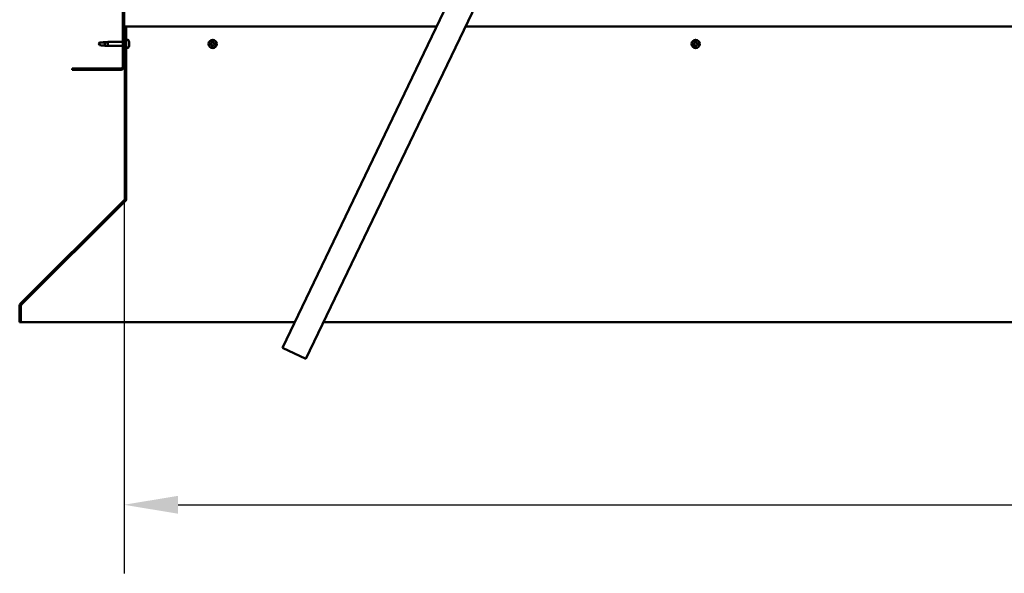
# Model space of a CAD drawing. Units: millimetres. Extents: x -6553 to 24763, y 2873 to 8837.
# Drawn here: x 16575 to 17715, y 6299 to 6940 of the extents above; entities that cross this region are included whole.
import ezdxf

# ---------------------------------------------------------------- set-up
doc = ezdxf.new("R2010")
doc.units = ezdxf.units.MM
doc.header["$LTSCALE"] = 25
for name, color, linetype, lineweight in [('Dimension (ISO)', 7, 'Continuous', 25), ('Hatch (ISO)', 7, 'Continuous', 18), ('Visible (ISO)', 7, 'Continuous', 50)]:
    doc.layers.add(name, color=color, linetype=linetype, lineweight=lineweight)
doc.styles.add('Note Text (ISO)', font='tahoma.ttf')
doc.dimstyles.new('Default (ISO)', dxfattribs={"dimscale": 25, "dimtxt": 3.5, "dimasz": 2.5, "dimexe": 3.175, "dimexo": 0, "dimgap": 0.762, "dimtad": 1, "dimrnd": 1e-08, "dimzin": 0, "dimtxsty": 'Note Text (ISO)', "dimcen": 0.09, "dimdle": 10, "dimclrd": 256, "dimclre": 256, "dimclrt": 256, "dimazin": 0, "dimtfac": 1.001486, "dimtmove": 0, "dimatfit": 3, "dimfxl": 1, "dimtolj": 1, "dimtzin": 0, "dimlwd": -1, "dimlwe": -1, "dimarcsym": 0})

# ---------------------------------------------------------------- blocks, each defined once
blk = doc.blocks.new('*D11')
at = {"layer": 'Defpoints', "color": 0, "transparency": 16777216}
for p in [(16696.1, 6885.9), (19696.1, 6885.9), (19696.1, 6378.8)]:
    blk.add_point(p, dxfattribs=at)
at = {"layer": 'Dimension (ISO)', "transparency": 16777216}
for p, q in [((16696.1, 6885.9), (16696.1, 6299.4)), ((19696.1, 6885.9), (19696.1, 6299.4)), ((16758.6, 6378.8), (19633.6, 6378.8))]:
    blk.add_line(p, q, dxfattribs=at)
for points in [[(16758.6, 6389.2), (16758.6, 6368.4), (16696.1, 6378.8)], [(19633.6, 6389.2), (19633.6, 6368.4), (19696.1, 6378.8)]]:
    blk.add_solid(points, dxfattribs=at)
at = {"layer": 'Dimension (ISO)', "transparency": 16777216, "insert": (17965.4, 6489), "char_height": 87.5, "attachment_point": 1, "style": 'Note Text (ISO)'}
blk.add_mtext('\\A1;3000', dxfattribs=at)

msp = doc.modelspace()

# ---------------------------------------------------------------- hatches: boundary and pattern name
at = {"layer": 'Hatch (ISO)'}
h = msp.add_hatch(dxfattribs=at)
h.set_pattern_fill('ANSI31', color=256, scale=635, angle=90.0002, style=0)
h.set_pattern_definition([(135.0002, (0, 0), (-56.1264, -56.1268), [])])
edge = h.paths.add_edge_path()
edge.add_line((16636.1, 7378.9), (16636.1, 7360.9))
edge.add_line((16636.1, 7360.9), (16637.6, 7360.9))
edge.add_line((16637.6, 7360.9), (16637.6, 7378.9))
edge.add_ellipse((16639.6, 7378.9), major_axis=(-2, 0), ratio=1, start_angle=270, end_angle=360, ccw=False)
edge.add_line((16639.6, 7380.9), (16692.6, 7380.9))
edge.add_ellipse((16692.6, 7378.9), major_axis=(0, 2), ratio=1, start_angle=270, end_angle=360, ccw=False)
edge.add_line((16694.6, 7378.9), (16694.6, 6885.9))
edge.add_ellipse((16692.6, 6885.9), major_axis=(2, 0), ratio=1, start_angle=270, end_angle=360, ccw=False)
edge.add_line((16692.6, 6883.9), (16636.1, 6883.9))
edge.add_line((16636.1, 6883.9), (16636.1, 6882.4))
edge.add_line((16636.1, 6882.4), (16692.6, 6882.4))
edge.add_ellipse((16692.6, 6885.9), major_axis=(0, -3.5), ratio=1, start_angle=0, end_angle=90)
edge.add_line((16696.1, 6885.9), (16696.1, 7378.9))
edge.add_ellipse((16692.6, 7378.9), major_axis=(3.5, 0), ratio=1, start_angle=0, end_angle=90)
edge.add_line((16692.6, 7382.4), (16676.1, 7382.4))
edge.add_line((16676.1, 7382.4), (16656.1, 7382.4))
edge.add_line((16656.1, 7382.4), (16639.6, 7382.4))
edge.add_ellipse((16639.6, 7378.9), major_axis=(0, 3.5), ratio=1, start_angle=0, end_angle=90)
h = msp.add_hatch(dxfattribs=at)
h.set_pattern_fill('ANSI31', color=256, scale=635, angle=75.0002, style=0)
h.set_pattern_definition([(120.0002, (0, 0), (-68.74064, -39.6877), [])])
edge = h.paths.add_edge_path()
edge.add_line((16698.6, 6932.4), (16697.1, 6932.4))
edge.add_line((16697.1, 6932.4), (16697.1, 6733.5))
edge.add_ellipse((16695.1, 6733.5), major_axis=(2, 0), ratio=1, start_angle=315, end_angle=360, ccw=False)
edge.add_line((16696.6, 6732), (16576.3, 6611.7))
edge.add_ellipse((16578.7, 6609.3), major_axis=(-2.47, 2.47), ratio=1, start_angle=0, end_angle=45)
edge.add_line((16575.2, 6609.3), (16575.2, 6590.3))
edge.add_line((16575.2, 6590.3), (16576.7, 6590.3))
edge.add_line((16576.7, 6590.3), (16576.7, 6609.3))
edge.add_ellipse((16578.7, 6609.3), major_axis=(-2, 0), ratio=1, start_angle=315, end_angle=360, ccw=False)
edge.add_line((16577.3, 6610.7), (16697.6, 6731))
edge.add_ellipse((16695.1, 6733.5), major_axis=(2.47, -2.47), ratio=1, start_angle=0, end_angle=45)
edge.add_line((16698.6, 6733.5), (16698.6, 6932.4))

# ---------------------------------------------------------------- linework, layer by layer
at = {"layer": 'Visible (ISO)'}
for p, q in [((16694.6, 7378.9), (16694.6, 6885.9)), ((16696.1, 6885.9), (16696.1, 7378.9)), ((16879.4, 6560.7), (17157.2, 7139.5)), ((17184.3, 7126.5), (16906.4, 6547.7)), ((16698.6, 6932.4), (16697.1, 6932.4)), ((16697.1, 6932.4), (16697.1, 6733.5)), ((17057.8, 6932.4), (16698.6, 6932.4)), ((16698.6, 6733.5), (16698.6, 6932.4)), ((19301.2, 6932.4), (17091.1, 6932.4)), ((16667.8, 6913.9), (16666.6, 6912.4)), ((16667.8, 6913.9), (16667.8, 6910.9)), ((16673.6, 6913.9), (16667.8, 6913.9)), ((16676.2, 6914), (16673.6, 6913.9)), ((16673.6, 6913.9), (16673.6, 6910.4)), ((16674.3, 6914.5), (16677.1, 6914.8)), ((16674.3, 6910.3), (16677.1, 6910)), ((16677.1, 6914.8), (16677.1, 6910)), ((16694.6, 6914.8), (16677.1, 6914.8)), ((16694.6, 6910), (16677.1, 6910)), ((16697.1, 6914.8), (16696.1, 6914.8)), ((16697.1, 6910), (16696.1, 6910)), ((16700.5, 6917.2), (16698.6, 6917.2)), ((16700.5, 6907.7), (16698.6, 6907.7)), ((16701.9, 6914.6), (16701.9, 6914.1)), ((16701.9, 6914.1), (16701.9, 6914.1)), ((16701.9, 6914.1), (16701.9, 6913.9)), ((16701.9, 6913.9), (16701.9, 6913.8)), ((16701.9, 6913.9), (16701.9, 6913.9)), ((16701.9, 6913.8), (16701.9, 6912)), ((16701.9, 6912), (16701.9, 6911.6)), ((16701.9, 6911.6), (16701.9, 6910.3)), ((16701.9, 6910.2), (16701.9, 6910.3)), ((16701.9, 6910.2), (16701.9, 6910.2)), ((16692.6, 6883.9), (16636.1, 6883.9)), ((16636.1, 6883.9), (16636.1, 6882.4)), ((16636.1, 6882.4), (16692.6, 6882.4)), ((16696.6, 6732), (16576.3, 6611.7)), ((16577.3, 6610.7), (16697.6, 6731)), ((16697.9, 6731), (16577.5, 6610.7)), ((16697.9, 6731), (16697.9, 6731.3)), ((16698.6, 6732.1), (16698.6, 6733.5)), ((16577.5, 6610.8), (16577.5, 6610.7)), ((16575.2, 6609.3), (16575.2, 6590.3)), ((16576.7, 6590.3), (16576.7, 6609.3)), ((16575.2, 6590.3), (16576.7, 6590.3)), ((16576.7, 6590.3), (16893.6, 6590.3)), ((16926.9, 6590.3), (19465.4, 6590.3)), ((16906.4, 6547.7), (16879.4, 6560.7))]:
    msp.add_line(p, q, dxfattribs=at)
for centre in [(16798.6, 6912.4), (17357.6, 6912.4)]:
    msp.add_circle(centre, 4.75, dxfattribs=at)
for centre, radius, start, end in [((16700.5, 6917), 0.2, 35.6853, 90), ((16700.5, 6907.9), 0.2, 270, 324.3147), ((16694.2, 6912.4), 8, 16.0077, 35.6853), ((16694.2, 6912.4), 8, 324.3147, 343.9923), ((16798.6, 6912.4), 2.21, 170.5744, 219.4256), ((16796.9, 6912.9), 0.45, 193.4387, 241.6582), ((16798.6, 6912.4), 2.21, 110.5744, 159.4256), ((16796.9, 6912.9), 0.45, 88.3418, 136.5613), ((16796.3, 6911.8), 0.787, 328.3418, 61.6582), ((16796.9, 6914.1), 0.787, 268.3418, 1.6582), ((16797.4, 6911.1), 0.45, 148.3418, 196.5613), ((16797.4, 6911.1), 0.45, 253.4387, 301.6582), ((16798.6, 6912.4), 2.21, 230.5744, 279.4256), ((16798, 6910.1), 0.787, 28.3418, 121.6582), ((16798.2, 6914.1), 0.45, 133.4387, 181.6582), ((16798.2, 6914.1), 0.45, 28.3418, 76.5613), ((16798.6, 6912.4), 2.21, 50.5744, 99.4256), ((16799.3, 6914.7), 0.787, 208.3418, 301.6582), ((16799.1, 6910.7), 0.45, 208.3418, 256.5613), ((16798.6, 6912.4), 2.21, 290.5744, 339.4256), ((16799.1, 6910.7), 0.45, 313.4387, 1.6582), ((16800.3, 6910.7), 0.787, 88.3418, 181.6582), ((16799.9, 6913.7), 0.45, 73.4387, 121.6582), ((16801, 6913), 0.787, 148.3418, 241.6582), ((16799.9, 6913.7), 0.45, 328.3418, 16.5613), ((16798.6, 6912.4), 2.21, 350.5744, 39.4256), ((16800.4, 6911.9), 0.45, 268.3418, 316.5613), ((16800.4, 6911.9), 0.45, 13.4387, 61.6582), ((17357.6, 6912.4), 2.21, 170.5744, 219.4256), ((17355.9, 6912.9), 0.45, 193.4387, 241.6582), ((17357.6, 6912.4), 2.21, 110.5744, 159.4256), ((17355.9, 6912.9), 0.45, 88.3418, 136.5613), ((17355.3, 6911.8), 0.787, 328.3418, 61.6582), ((17355.9, 6914.1), 0.787, 268.3418, 1.6582), ((17356.4, 6911.1), 0.45, 148.3418, 196.5613), ((17356.4, 6911.1), 0.45, 253.4387, 301.6582), ((17357.6, 6912.4), 2.21, 230.5744, 279.4256), ((17357, 6910.1), 0.787, 28.3418, 121.6582), ((17357.2, 6914.1), 0.45, 133.4387, 181.6582), ((17357.2, 6914.1), 0.45, 28.3418, 76.5613), ((17357.6, 6912.4), 2.21, 50.5744, 99.4256), ((17358.3, 6914.7), 0.787, 208.3418, 301.6582), ((17358.1, 6910.7), 0.45, 208.3418, 256.5613), ((17357.6, 6912.4), 2.21, 290.5744, 339.4256), ((17358.1, 6910.7), 0.45, 313.4387, 1.6582), ((17359.3, 6910.7), 0.787, 88.3418, 181.6582), ((17358.9, 6913.7), 0.45, 73.4387, 121.6582), ((17360, 6913), 0.787, 148.3418, 241.6582), ((17358.9, 6913.7), 0.45, 328.3418, 16.5613), ((17357.6, 6912.4), 2.21, 350.5744, 39.4256), ((17359.4, 6911.9), 0.45, 268.3418, 316.5613), ((17359.4, 6911.9), 0.45, 13.4387, 61.6582), ((16692.6, 6885.9), 2, 270, 0), ((16692.6, 6885.9), 3.5, 270, 0), ((16695.1, 6733.5), 2, 315, 0), ((16695.1, 6733.5), 3.5, 315, 0), ((16578.7, 6609.3), 3.5, 135, 180), ((16578.7, 6609.3), 2, 135, 180)]:
    msp.add_arc(centre, radius, start, end, dxfattribs=at)
for points in [[(16666.6, 6912.4), (16667, 6912.9), (16667.4, 6913.4), (16667.8, 6914)], [(16666.6, 6912.4), (16667, 6911.9), (16667.4, 6911.4), (16667.8, 6910.9)], [(16673.6, 6910.4), (16673.8, 6910.3), (16674.1, 6910.3), (16674.3, 6910.3)], [(16698.5, 6732.6), (16698.6, 6732.6), (16698.6, 6732.7), (16698.6, 6732.7)]]:
    msp.add_open_spline(points, degree=3, dxfattribs=at)
for points, knots in [([(16667.8, 6914), (16668.2, 6914), (16668.5, 6914), (16669.6, 6914.1), (16670.3, 6914.1), (16671.8, 6914.3), (16672.5, 6914.4), (16673.3, 6914.4), (16673.4, 6914.4), (16673.6, 6914.4)], [1.0296095, 1.0296095, 1.0296095, 1.0296095, 1.1266468, 1.1266468, 1.3399415, 1.3399415, 1.5532361, 1.5532361, 1.5988171, 1.5988171, 1.5988171, 1.5988171]), ([(16667.8, 6910.9), (16668.2, 6910.9), (16668.5, 6910.8), (16669.6, 6910.8), (16670.3, 6910.7), (16671.8, 6910.5), (16672.5, 6910.5), (16673.3, 6910.4), (16673.4, 6910.4), (16673.6, 6910.4)], [1.0298299, 1.0298299, 1.0298299, 1.0298299, 1.1268672, 1.1268672, 1.3401618, 1.3401618, 1.5534565, 1.5534565, 1.5990374, 1.5990374, 1.5990374, 1.5990374]), ([(16673.6, 6914.4), (16673.8, 6914.5), (16674.1, 6914.5), (16674.7, 6914.6), (16675, 6914.6), (16675.6, 6914.5), (16675.9, 6914.5), (16676.1, 6914.3), (16676.1, 6914.3), (16676.2, 6914.2), (16676.2, 6914.1), (16676.2, 6914)], [0.9722954, 0.9722954, 0.9722954, 0.9722954, 1.054543, 1.054543, 1.1645704, 1.1645704, 1.2620554, 1.2620554, 1.289972, 1.289972, 1.3178886, 1.3178886, 1.3178886, 1.3178886]), ([(16701.9, 6913.8), (16701.9, 6913.9), (16701.9, 6913.9), (16701.9, 6914), (16701.9, 6914), (16701.9, 6914.1), (16701.9, 6914.1), (16701.9, 6914.1)], [0.17438702, 0.17438702, 0.17438702, 0.17438702, 0.18896797, 0.18896797, 0.20586323, 0.20586323, 0.21737852, 0.21737852, 0.21737852, 0.21737852]), ([(16701.9, 6911.6), (16701.9, 6911.7), (16701.9, 6911.7), (16701.9, 6911.8), (16701.9, 6911.9), (16701.9, 6912), (16701.9, 6912), (16701.9, 6912)], [0.17438702, 0.17438702, 0.17438702, 0.17438702, 0.18896797, 0.18896797, 0.20586323, 0.20586323, 0.21737851, 0.21737851, 0.21737851, 0.21737851]), ([(16701.9, 6910.2), (16701.9, 6910.2), (16701.9, 6910.2), (16701.9, 6910.2), (16701.9, 6910.2), (16701.9, 6910.3), (16701.9, 6910.3), (16701.9, 6910.3)], [0.17438702, 0.17438702, 0.17438702, 0.17438702, 0.18896797, 0.18896797, 0.20586323, 0.20586323, 0.21737851, 0.21737851, 0.21737851, 0.21737851]), ([(16796.5, 6912.8), (16796.5, 6912.8), (16796.5, 6912.9), (16796.5, 6913), (16796.5, 6913), (16796.5, 6913.1), (16796.6, 6913.2), (16796.6, 6913.2)], [0.17438702, 0.17438702, 0.17438702, 0.17438702, 0.18896797, 0.18896797, 0.20586323, 0.20586323, 0.21737852, 0.21737852, 0.21737852, 0.21737852]), ([(16797.2, 6910.7), (16797.2, 6910.7), (16797.1, 6910.7), (16797.1, 6910.8), (16797, 6910.9), (16797, 6910.9), (16797, 6911), (16796.9, 6911)], [0.17438702, 0.17438702, 0.17438702, 0.17438702, 0.18896797, 0.18896797, 0.20586323, 0.20586323, 0.21737852, 0.21737852, 0.21737852, 0.21737852]), ([(16797.9, 6914.5), (16797.9, 6914.5), (16797.9, 6914.5), (16798, 6914.6), (16798.1, 6914.6), (16798.2, 6914.6), (16798.2, 6914.6), (16798.3, 6914.6)], [0.17438702, 0.17438702, 0.17438702, 0.17438702, 0.18896797, 0.18896797, 0.20586323, 0.20586323, 0.21737852, 0.21737852, 0.21737852, 0.21737852]), ([(16799.4, 6910.3), (16799.4, 6910.3), (16799.3, 6910.3), (16799.2, 6910.2), (16799.2, 6910.2), (16799.1, 6910.2), (16799, 6910.2), (16799, 6910.2)], [0.17438702, 0.17438702, 0.17438702, 0.17438702, 0.18896797, 0.18896797, 0.20586323, 0.20586323, 0.21737851, 0.21737851, 0.21737851, 0.21737851]), ([(16800, 6914.1), (16800.1, 6914.1), (16800.1, 6914.1), (16800.2, 6914), (16800.3, 6914), (16800.3, 6913.9), (16800.3, 6913.8), (16800.3, 6913.8)], [0.17438702, 0.17438702, 0.17438702, 0.17438702, 0.18896797, 0.18896797, 0.20586323, 0.20586323, 0.21737852, 0.21737852, 0.21737852, 0.21737852]), ([(16800.8, 6912), (16800.8, 6912), (16800.8, 6911.9), (16800.8, 6911.8), (16800.8, 6911.8), (16800.8, 6911.7), (16800.7, 6911.7), (16800.7, 6911.6)], [0.17438702, 0.17438702, 0.17438702, 0.17438702, 0.18896797, 0.18896797, 0.20586323, 0.20586323, 0.21737851, 0.21737851, 0.21737851, 0.21737851]), ([(17355.5, 6912.8), (17355.5, 6912.8), (17355.5, 6912.9), (17355.5, 6913), (17355.5, 6913), (17355.5, 6913.1), (17355.6, 6913.2), (17355.6, 6913.2)], [0.17438702, 0.17438702, 0.17438702, 0.17438702, 0.18896797, 0.18896797, 0.20586323, 0.20586323, 0.21737852, 0.21737852, 0.21737852, 0.21737852]), ([(17356.2, 6910.7), (17356.2, 6910.7), (17356.1, 6910.7), (17356.1, 6910.8), (17356, 6910.9), (17356, 6910.9), (17356, 6911), (17355.9, 6911)], [0.17438702, 0.17438702, 0.17438702, 0.17438702, 0.18896797, 0.18896797, 0.20586323, 0.20586323, 0.21737852, 0.21737852, 0.21737852, 0.21737852]), ([(17356.9, 6914.5), (17356.9, 6914.5), (17356.9, 6914.5), (17357, 6914.6), (17357.1, 6914.6), (17357.2, 6914.6), (17357.2, 6914.6), (17357.3, 6914.6)], [0.17438702, 0.17438702, 0.17438702, 0.17438702, 0.18896797, 0.18896797, 0.20586323, 0.20586323, 0.21737852, 0.21737852, 0.21737852, 0.21737852]), ([(17358.4, 6910.3), (17358.4, 6910.3), (17358.3, 6910.3), (17358.2, 6910.2), (17358.2, 6910.2), (17358.1, 6910.2), (17358, 6910.2), (17358, 6910.2)], [0.17438702, 0.17438702, 0.17438702, 0.17438702, 0.18896797, 0.18896797, 0.20586323, 0.20586323, 0.21737851, 0.21737851, 0.21737851, 0.21737851]), ([(17359, 6914.1), (17359.1, 6914.1), (17359.1, 6914.1), (17359.2, 6914), (17359.3, 6914), (17359.3, 6913.9), (17359.3, 6913.8), (17359.3, 6913.8)], [0.17438702, 0.17438702, 0.17438702, 0.17438702, 0.18896797, 0.18896797, 0.20586323, 0.20586323, 0.21737852, 0.21737852, 0.21737852, 0.21737852]), ([(17359.8, 6912), (17359.8, 6912), (17359.8, 6911.9), (17359.8, 6911.8), (17359.8, 6911.8), (17359.8, 6911.7), (17359.7, 6911.7), (17359.7, 6911.6)], [0.17438702, 0.17438702, 0.17438702, 0.17438702, 0.18896797, 0.18896797, 0.20586323, 0.20586323, 0.21737851, 0.21737851, 0.21737851, 0.21737851]), ([(16698.6, 6732.1), (16698.5, 6731.9), (16698.4, 6731.7), (16698.2, 6731.3), (16698, 6731.1), (16697.9, 6731)], [0, 0, 0, 0, 0.078103, 0.078103, 0.156206, 0.156206, 0.156206, 0.156206]), ([(16577.5, 6610.7), (16577.3, 6610.6), (16577.2, 6610.5), (16577.1, 6610.4), (16577.1, 6610.4), (16577.1, 6610.4)], [0, 0, 0, 0, 0.05398459, 0.05398459, 0.0560253, 0.0560253, 0.0560253, 0.0560253])]:
    msp.add_open_spline(points, degree=3, knots=knots, dxfattribs=at)

# ---------------------------------------------------------------- dimensions: what is measured, and where the dimension line sits
at = {"layer": 'Dimension (ISO)'}
dim = msp.add_linear_dim(base=(19696.1, 6378.8), p1=(16696.1, 6885.9), p2=(19696.1, 6885.9), dimstyle='Default (ISO)', override={"dimgap": 0.762, "dimdec": 0, "dimtol": 0, "dimlim": 0, "dimtp": 0, "dimtm": 0, "dimtdec": 2, "dimtofl": 0, "dimatfit": 1}, dxfattribs=at)
dim.commit()
dim.dimension.update_dxf_attribs({"geometry": '*D11', "text_midpoint": (18091.5, 6378.8), "dimtype": 160})

doc.saveas('drawing.dxf')
